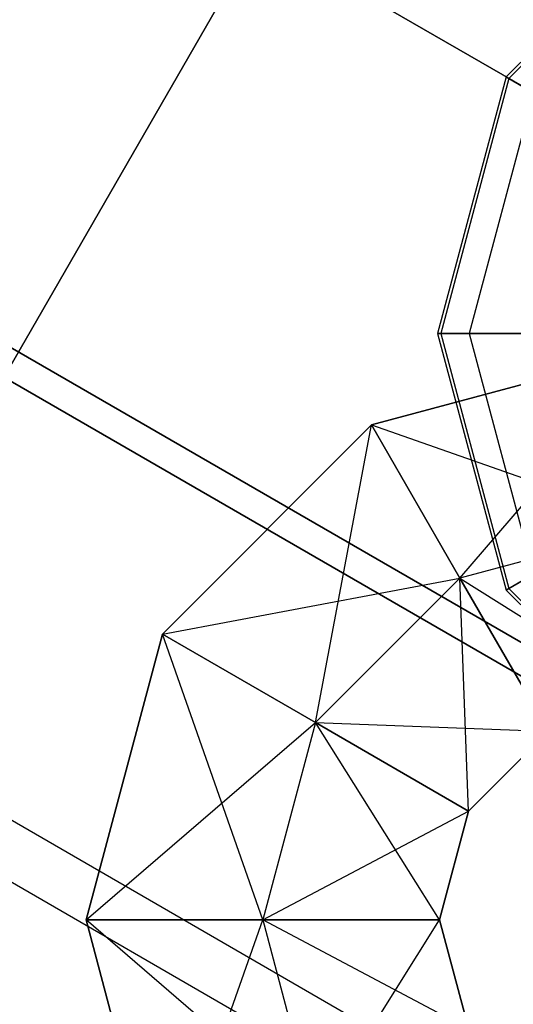
# Paper-space layout 'SW_Model_1' of a CAD drawing. Units: millimetres. Extents: x 69 to 223, y 27 to 181.
# Drawn here: x 119 to 119, y 119 to 119 of the extents above; entities that cross this region are included whole.
import ezdxf

# ---------------------------------------------------------------- set-up
doc = ezdxf.new("R2010")
doc.units = ezdxf.units.MM
doc.layers.add('SLD-0', color=179, linetype='Continuous')

psp = doc.layouts.new('SW_Model_1')

# ---------------------------------------------------------------- linework, layer by layer
at = {"layer": 'SLD-0', "color": 7}
for p, q in [((119.20517, 119.17), (118.28719, 119.7)), ((118.28719, 119.7), (119.20517, 119.17)), ((118.28719, 119.7), (119.20517, 119.17)), ((119.20517, 119.17), (118.28719, 119.7)), ((119.13142, 119.43775), (118.98867, 119.295)), ((119.13265, 119.43561), (118.99081, 119.29376)), ((118.8008, 119.40347), (118.5383, 118.9488)), ((118.5383, 118.9488), (118.8008, 119.40347)), ((118.8008, 119.40347), (118.5458, 118.96179)), ((118.5458, 118.96179), (118.8008, 119.40347)), ((118.10388, 119.38251), (144.08464, 104.38251)), ((144.08464, 104.38251), (118.10388, 119.38251)), ((144.07355, 104.36328), (118.09278, 119.36328)), ((118.09278, 119.36328), (144.07355, 104.36328)), ((118.98867, 119.295), (118.93642, 119.1)), ((118.99081, 119.29376), (118.93889, 119.1)), ((119.32642, 119.1), (118.98867, 119.295)), ((118.98867, 119.295), (118.99081, 119.29376)), ((118.99081, 119.29376), (119.0095, 119.28297)), ((119.0095, 119.28297), (118.96047, 119.1)), ((117.94848, 119.11335), (143.92925, 104.11335)), ((117.94848, 119.11335), (143.92925, 104.11335)), ((119.32642, 119.1), (118.93642, 119.1)), ((118.93642, 119.1), (118.93889, 119.1)), ((118.93642, 119.1), (118.98867, 118.905)), ((118.93889, 119.1), (118.96047, 119.1)), ((118.93889, 119.1), (118.99081, 118.90624)), ((118.96047, 119.1), (119.00022, 119.1)), ((118.96047, 119.1), (119.0095, 118.91703)), ((119.32642, 119.1), (118.98867, 118.905)), ((119.10342, 119.08873), (118.88617, 119.03052)), ((118.88617, 119.03052), (119.10342, 119.08873)), ((119.10342, 119.08873), (118.88617, 119.03052)), ((118.95342, 118.91405), (119.10342, 119.08873)), ((143.90874, 104.07783), (117.92798, 119.07783)), ((143.90874, 104.07783), (117.92798, 119.07783)), ((118.88617, 119.03052), (118.72714, 118.87148)), ((118.72714, 118.87148), (118.88617, 119.03052)), ((118.88617, 119.03052), (118.72714, 118.87148)), ((118.84361, 118.80424), (118.88617, 119.03052)), ((118.95342, 118.91405), (118.88617, 119.03052)), ((118.88617, 119.03052), (119.10342, 118.95424)), ((118.88617, 119.03052), (118.95342, 118.91405)), ((119.10342, 118.95424), (118.95342, 118.91405)), ((119.10342, 118.95424), (118.95342, 118.91405)), ((118.72714, 118.87148), (118.95342, 118.91405)), ((118.95342, 118.91405), (118.84361, 118.80424)), ((118.95342, 118.91405), (118.84361, 118.80424)), ((119.02066, 118.79758), (118.95342, 118.91405)), ((118.95342, 118.91405), (119.10342, 118.81975)), ((118.95342, 118.91405), (119.02066, 118.79758)), ((118.96008, 118.737), (118.95342, 118.91405)), ((118.99081, 118.90624), (119.0095, 118.91703)), ((118.98867, 118.905), (118.99081, 118.90624)), ((118.98867, 118.905), (119.13142, 118.76225)), ((118.99081, 118.90624), (119.13265, 118.76439)), ((118.72714, 118.87148), (118.66893, 118.65424)), ((118.66893, 118.65424), (118.72714, 118.87148)), ((118.72714, 118.87148), (118.66893, 118.65424)), ((118.84361, 118.80424), (118.72714, 118.87148)), ((118.72714, 118.87148), (118.84361, 118.80424)), ((118.80342, 118.65424), (118.72714, 118.87148)), ((118.66893, 118.65424), (118.84361, 118.80424)), ((118.84361, 118.80424), (118.80342, 118.65424)), ((118.84361, 118.80424), (118.80342, 118.65424)), ((118.96008, 118.737), (118.84361, 118.80424)), ((118.84361, 118.80424), (119.02066, 118.79758)), ((118.84361, 118.80424), (118.96008, 118.737)), ((118.9379, 118.65424), (118.84361, 118.80424)), ((119.02066, 118.79758), (118.96008, 118.737)), ((118.96008, 118.737), (119.02066, 118.79758)), ((119.02066, 118.79758), (118.96008, 118.737)), ((118.80342, 118.65424), (118.96008, 118.737)), ((118.96008, 118.737), (118.9379, 118.65424)), ((118.9379, 118.65424), (118.96008, 118.737)), ((118.96008, 118.737), (118.9379, 118.65424)), ((118.80342, 118.65424), (118.66893, 118.65424)), ((118.66893, 118.65424), (118.80342, 118.65424)), ((118.66893, 118.65424), (118.72714, 118.437)), ((118.72714, 118.437), (118.66893, 118.65424)), ((118.66893, 118.65424), (118.72714, 118.437)), ((118.84361, 118.50424), (118.66893, 118.65424)), ((118.72714, 118.437), (118.80342, 118.65424)), ((118.9379, 118.65424), (118.80342, 118.65424)), ((118.80342, 118.65424), (118.9379, 118.65424)), ((118.80342, 118.65424), (118.84361, 118.50424)), ((118.80342, 118.65424), (118.84361, 118.50424)), ((118.96008, 118.57148), (118.80342, 118.65424)), ((118.84361, 118.50424), (118.9379, 118.65424)), ((118.9379, 118.65424), (118.96008, 118.57148)), ((118.96008, 118.57148), (118.9379, 118.65424)), ((118.9379, 118.65424), (118.96008, 118.57148))]:
    psp.add_line(p, q, dxfattribs=at)

doc.saveas('drawing.dxf')
